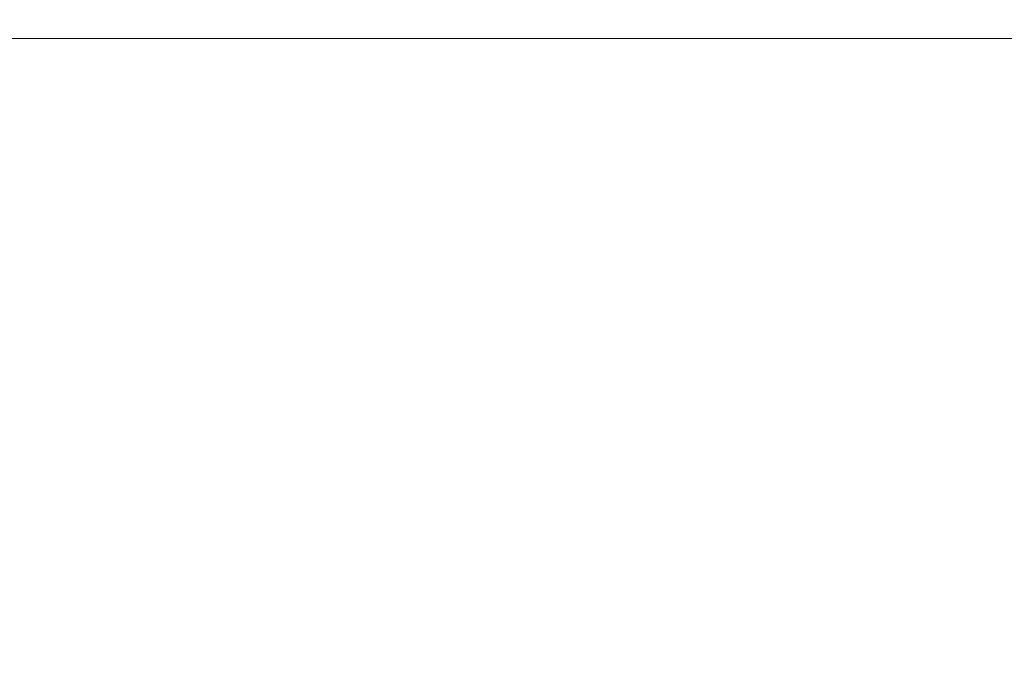
# Model space of a CAD drawing. Extents: x -180 to 180, y -570 to 0.
# Drawn here: x 0 to 36, y -24 to 0 of the extents above; entities that cross this region are included whole.
import ezdxf

# ---------------------------------------------------------------- set-up
doc = ezdxf.new("R2010")
doc.units = 0
doc.header["$LTSCALE"] = 500
doc.header["$MEASUREMENT"] = 0
doc.layers.add('CERAMIKA', color=253, linetype='Continuous')

msp = doc.modelspace()

# ---------------------------------------------------------------- linework, layer by layer
at = {"layer": 'CERAMIKA', "lineweight": 0}
for points, invisible_edges in [([(0.079, -0.29, 301.552), (-11.419, -0.29, 301.552), (-11.42, -0.464, 301.923), (0.079, -0.464, 301.923)], 15), ([(0.079, -0.166, 300.985), (-11.417, -0.166, 300.985), (-11.419, -0.29, 301.552), (0.079, -0.29, 301.552)], 15), ([(0.079, -0.083, 300.149), (-11.413, -0.083, 300.149), (-11.417, -0.166, 300.985), (0.079, -0.166, 300.985)], 15), ([(0.079, -0.083, 300.149), (0.079, -0.033, 298.974), (-11.407, -0.033, 298.974), (-11.413, -0.083, 300.149)], 15), ([(0.079, -0.033, 298.974), (0.079, -0.008, 297.39), (-11.398, -0.008, 297.39), (-11.407, -0.033, 298.974)], 15), ([(0.079, -0.008, 297.39), (0.079, 0, 295.325), (-11.385, 0, 295.325), (-11.398, -0.008, 297.39)], 15), ([(0.079, 0, 295.325), (0.079, 0, 292.707), (-11.367, 0, 292.707), (-11.385, 0, 295.325)], 15), ([(0.079, 0, 289.466), (-11.344, 0, 289.466), (-11.367, 0, 292.707), (0.079, 0, 292.707)], 15), ([(0.079, 0, 285.738), (-11.318, 0, 285.738), (-11.344, 0, 289.466), (0.079, 0, 289.466)], 15), ([(0.079, 0, 281.658), (-11.289, 0, 281.658), (-11.318, 0, 285.738), (0.079, 0, 285.738)], 15), ([(0.079, 0, 277.365), (-11.257, 0, 277.365), (-11.289, 0, 281.658), (0.079, 0, 281.658)], 15), ([(0.079, 0, 277.365), (0.079, 0, 272.993), (-11.225, 0, 272.993), (-11.257, 0, 277.365)], 15), ([(0.079, 0, 272.993), (0.079, 0, 268.678), (-11.192, 0, 268.678), (-11.225, 0, 272.993)], 15), ([(0.079, 0, 268.678), (0.079, 0, 264.558), (-11.162, 0, 264.558), (-11.192, 0, 268.678)], 15), ([(0.079, 0, 264.558), (0.079, 0, 260.767), (-11.134, 0, 260.767), (-11.162, 0, 264.558)], 15), ([(0.079, 0, 257.444), (-11.109, 0, 257.444), (-11.134, 0, 260.767), (0.079, 0, 260.767)], 15), ([(0.079, 0, 254.418), (-11.087, 0, 254.418), (-11.109, 0, 257.444), (0.079, 0, 257.444)], 15), ([(0.079, 0, 251.523), (-11.066, 0, 251.523), (-11.087, 0, 254.418), (0.079, 0, 254.418)], 15), ([(0.079, 0, 248.589), (-11.044, 0, 248.589), (-11.066, 0, 251.523), (0.079, 0, 251.523)], 15), ([(0.079, 0, 248.589), (0.079, 0, 245.449), (-11.021, 0, 245.449), (-11.044, 0, 248.589)], 15), ([(0.079, 0, 245.449), (0.079, 0, 241.935), (-10.995, 0, 241.935), (-11.021, 0, 245.449)], 15), ([(0.079, 0, 241.935), (0.079, 0, 237.879), (-10.965, 0, 237.879), (-10.995, 0, 241.935)], 15), ([(0.079, 0, 237.879), (0.079, 0, 233.111), (-10.929, 0, 233.111), (-10.965, 0, 237.879)], 15), ([(0.079, 0, 227.464), (-10.888, 0, 227.464), (-10.929, 0, 233.111), (0.079, 0, 233.111)], 15), ([(0.079, 0, 221.149), (-10.841, 0, 221.149), (-10.888, 0, 227.464), (0.079, 0, 227.464)], 15), ([(0.079, 0, 214.377), (-10.791, 0, 214.377), (-10.841, 0, 221.149), (0.079, 0, 221.149)], 15), ([(0.079, 0, 207.358), (-10.739, 0, 207.358), (-10.791, 0, 214.377), (0.079, 0, 214.377)], 15), ([(0.079, 0, 207.358), (0.079, 0, 200.305), (-10.687, 0, 200.305), (-10.739, 0, 207.358)], 15), ([(0.079, 0, 200.305), (0.079, 0, 193.426), (-10.636, 0, 193.426), (-10.687, 0, 200.305)], 15), ([(0.079, 0, 193.426), (0.079, 0, 186.935), (-10.588, 0, 186.935), (-10.636, 0, 193.426)], 15), ([(0.079, 0, 186.935), (0.079, 0, 181.04), (-10.544, 0, 181.04), (-10.588, 0, 186.935)], 15), ([(0.079, 0, 175.953), (-10.506, 0, 175.953), (-10.544, 0, 181.04), (0.079, 0, 181.04)], 15), ([(0.079, 0, 171.313), (-10.472, 0, 171.313), (-10.506, 0, 175.953), (0.079, 0, 175.953)], 15), ([(0.079, 0, 166.761), (-10.438, 0, 166.761), (-10.472, 0, 171.313), (0.079, 0, 171.313)], 15), ([(0.079, 0, 161.935), (-10.403, 0, 161.935), (-10.438, 0, 166.761), (0.079, 0, 166.761)], 15), ([(0.079, 0, 161.935), (0.079, 0, 156.474), (-10.361, 0, 156.474), (-10.403, 0, 161.935)], 15), ([(0.079, 0, 156.474), (0.079, 0, 150.018), (-10.313, 0, 150.018), (-10.361, 0, 156.474)], 15), ([(0.079, 0, 150.018), (0.079, 0, 142.206), (-10.256, 0, 142.206), (-10.313, 0, 150.018)], 15), ([(0.079, 0, 142.206), (0.079, 0, 132.678), (-10.185, 0, 132.678), (-10.256, 0, 142.206)], 15), ([(0.079, 0, 121.072), (-10.099, 0, 121.072), (-10.185, 0, 132.678), (0.079, 0, 132.678)], 15), ([(0.079, 0, 107.938), (-10.002, 0, 107.938), (-10.099, 0, 121.072), (0.079, 0, 121.072)], 15), ([(0.079, 0, 93.822), (-9.898, 0, 93.822), (-10.002, 0, 107.938), (0.079, 0, 107.938)], 15), ([(0.079, 0, 79.272), (-9.79, 0, 79.272), (-9.898, 0, 93.822), (0.079, 0, 93.822)], 15), ([(0.079, 0, 79.272), (0.079, 0, 64.836), (-9.684, 0, 64.836), (-9.79, 0, 79.272)], 15), ([(-9.582, 0, 51.062), (-9.684, 0, 64.836), (0.079, 0, 64.836), (0.079, 0, 51.062)], 15), ([(0.079, 0, 51.062), (0.079, 0, 38.497), (-9.49, 0, 38.497), (-9.582, 0, 51.062)], 15), ([(0.079, 0, 38.497), (0.079, 0, 27.69), (-9.412, 0, 27.69), (-9.49, 0, 38.497)], 15), ([(0.079, 0, 19.186), (-9.35, 0, 19.186), (-9.412, 0, 27.69), (0.079, 0, 27.69)], 15), ([(0.079, -0.008, 12.707), (-9.305, -0.008, 12.707), (-9.35, 0, 19.186), (0.079, 0, 19.186)], 15), ([(0.079, -0.033, 7.97), (-9.272, -0.033, 7.97), (-9.305, -0.008, 12.707), (0.079, -0.008, 12.707)], 15), ([(0.079, -0.083, 4.694), (-9.25, -0.083, 4.694), (-9.272, -0.033, 7.97), (0.079, -0.033, 7.97)], 15), ([(0.079, -0.083, 4.694), (0.079, -0.166, 2.597), (-9.237, -0.166, 2.597), (-9.25, -0.083, 4.694)], 15), ([(0.079, -0.166, 2.597), (0.079, -0.29, 1.399), (-9.23, -0.29, 1.399), (-9.237, -0.166, 2.597)], 15), ([(0.079, -0.29, 1.399), (0.079, -0.464, 0.818), (-9.228, -0.464, 0.818), (-9.23, -0.29, 1.399)], 15), ([(0.079, 0, 19.186), (0.079, 0, 27.69), (9.568, 0, 27.69), (9.507, 0, 19.186)], 15), ([(0.079, 0, 207.358), (10.895, 0, 207.358), (10.843, 0, 200.305), (0.079, 0, 200.305)], 15), ([(0.079, -0.008, 297.39), (11.554, -0.008, 297.39), (11.541, 0, 295.325), (0.079, 0, 295.325)], 15), ([(0.079, 0, 264.558), (11.319, 0, 264.558), (11.291, 0, 260.767), (0.079, 0, 260.767)], 15), ([(0.079, 0, 254.418), (0.079, 0, 257.444), (11.267, 0, 257.444), (11.244, 0, 254.418)], 15), ([(0.079, 0, 38.497), (9.647, 0, 38.497), (9.568, 0, 27.69), (0.079, 0, 27.69)], 15), ([(0.079, 0, 166.761), (0.079, 0, 171.313), (10.628, 0, 171.313), (10.595, 0, 166.761)], 15), ([(0.079, 0, 237.879), (11.121, 0, 237.879), (11.086, 0, 233.111), (0.079, 0, 233.111)], 15), ([(0.079, 0, 121.072), (0.079, 0, 132.678), (10.342, 0, 132.678), (10.256, 0, 121.072)], 15), ([(0.079, 0, 93.822), (0.079, 0, 107.938), (10.159, 0, 107.938), (10.054, 0, 93.822)], 15), ([(0.079, 0, 241.935), (11.151, 0, 241.935), (11.121, 0, 237.879), (0.079, 0, 237.879)], 15), ([(0.079, 0, 200.305), (10.843, 0, 200.305), (10.792, 0, 193.426), (0.079, 0, 193.426)], 15), ([(0.079, 0, 193.426), (10.792, 0, 193.426), (10.744, 0, 186.935), (0.079, 0, 186.935)], 15), ([(0.079, 0, 186.935), (10.744, 0, 186.935), (10.7, 0, 181.04), (0.079, 0, 181.04)], 15), ([(0.079, 0, 207.358), (0.079, 0, 214.377), (10.947, 0, 214.377), (10.895, 0, 207.358)], 15), ([(0.079, 0, 221.149), (0.079, 0, 227.464), (11.044, 0, 227.464), (10.997, 0, 221.149)], 15), ([(0.079, 0, 175.953), (0.079, 0, 181.04), (10.7, 0, 181.04), (10.663, 0, 175.953)], 15), ([(0.079, 0, 150.018), (10.471, 0, 150.018), (10.413, 0, 142.206), (0.079, 0, 142.206)], 15), ([(0.079, 0, 214.377), (0.079, 0, 221.149), (10.997, 0, 221.149), (10.947, 0, 214.377)], 15), ([(0.079, 0, 251.523), (0.079, 0, 254.418), (11.244, 0, 254.418), (11.223, 0, 251.523)], 15), ([(0.079, 0, 227.464), (0.079, 0, 233.111), (11.086, 0, 233.111), (11.044, 0, 227.464)], 15), ([(0.079, 0, 156.474), (10.519, 0, 156.474), (10.471, 0, 150.018), (0.079, 0, 150.018)], 15), ([(0.079, 0, 161.935), (10.559, 0, 161.935), (10.519, 0, 156.474), (0.079, 0, 156.474)], 15), ([(0.079, 0, 79.272), (9.947, 0, 79.272), (9.841, 0, 64.836), (0.079, 0, 64.836)], 15), ([(0.079, 0, 51.062), (9.739, 0, 51.062), (9.647, 0, 38.497), (0.079, 0, 38.497)], 15), ([(0.079, 0, 107.938), (0.079, 0, 121.072), (10.256, 0, 121.072), (10.159, 0, 107.938)], 15), ([(0.079, 0, 289.466), (0.079, 0, 292.707), (11.523, 0, 292.707), (11.501, 0, 289.466)], 15), ([(0.079, 0, 285.738), (0.079, 0, 289.466), (11.501, 0, 289.466), (11.474, 0, 285.738)], 15), ([(0.079, 0, 161.935), (0.079, 0, 166.761), (10.595, 0, 166.761), (10.559, 0, 161.935)], 15), ([(0.079, 0, 277.365), (11.414, 0, 277.365), (11.382, 0, 272.993), (0.079, 0, 272.993)], 15), ([(0.079, 0, 79.272), (0.079, 0, 93.822), (10.054, 0, 93.822), (9.947, 0, 79.272)], 15), ([(0.079, 0, 142.206), (10.413, 0, 142.206), (10.342, 0, 132.678), (0.079, 0, 132.678)], 15), ([(0.079, 0, 272.993), (11.382, 0, 272.993), (11.35, 0, 268.678), (0.079, 0, 268.678)], 15), ([(0.079, 0, 281.658), (0.079, 0, 285.738), (11.474, 0, 285.738), (11.445, 0, 281.658)], 15), ([(0.079, -0.008, 12.707), (0.079, 0, 19.186), (9.507, 0, 19.186), (9.461, -0.008, 12.707)], 15), ([(0.079, 0, 248.589), (11.201, 0, 248.589), (11.177, 0, 245.449), (0.079, 0, 245.449)], 15), ([(0.079, 0, 245.449), (11.177, 0, 245.449), (11.151, 0, 241.935), (0.079, 0, 241.935)], 15), ([(0.079, 0, 248.589), (0.079, 0, 251.523), (11.223, 0, 251.523), (11.201, 0, 248.589)], 15), ([(0.079, 0, 268.678), (11.35, 0, 268.678), (11.319, 0, 264.558), (0.079, 0, 264.558)], 15), ([(0.079, 0, 295.325), (11.541, 0, 295.325), (11.523, 0, 292.707), (0.079, 0, 292.707)], 15), ([(0.079, 0, 171.313), (0.079, 0, 175.953), (10.663, 0, 175.953), (10.628, 0, 171.313)], 15), ([(0.079, 0, 257.444), (0.079, 0, 260.767), (11.291, 0, 260.767), (11.267, 0, 257.444)], 15), ([(0.079, 0, 277.365), (0.079, 0, 281.658), (11.445, 0, 281.658), (11.414, 0, 277.365)], 15), ([(0.079, 0, 64.836), (9.841, 0, 64.836), (9.739, 0, 51.062), (0.079, 0, 51.062)], 15), ([(0.079, -0.033, 7.97), (0.079, -0.008, 12.707), (9.461, -0.008, 12.707), (9.428, -0.033, 7.97)], 15), ([(0.079, -0.033, 298.974), (11.564, -0.033, 298.974), (11.554, -0.008, 297.39), (0.079, -0.008, 297.39)], 15), ([(0.079, -0.083, 300.149), (11.57, -0.083, 300.149), (11.564, -0.033, 298.974), (0.079, -0.033, 298.974)], 15), ([(0.079, -0.083, 4.694), (0.079, -0.033, 7.97), (9.428, -0.033, 7.97), (9.406, -0.083, 4.694)], 15), ([(0.079, -0.083, 4.694), (9.406, -0.083, 4.694), (9.393, -0.166, 2.597), (0.079, -0.166, 2.597)], 15), ([(0.079, -0.083, 300.149), (0.079, -0.166, 300.985), (11.574, -0.166, 300.985), (11.57, -0.083, 300.149)], 15), ([(0.079, -0.166, 2.597), (9.393, -0.166, 2.597), (9.387, -0.29, 1.399), (0.079, -0.29, 1.399)], 15), ([(0.079, -0.166, 300.985), (0.079, -0.29, 301.552), (11.575, -0.29, 301.552), (11.574, -0.166, 300.985)], 15), ([(0.079, -0.29, 1.399), (9.387, -0.29, 1.399), (9.385, -0.464, 0.818), (0.079, -0.464, 0.818)], 15), ([(0.079, -0.29, 301.552), (0.079, -0.464, 301.923), (11.576, -0.464, 301.923), (11.575, -0.29, 301.552)], 15), ([(9.387, -0.29, 1.399), (18.682, -0.29, 1.399), (18.678, -0.464, 0.818), (9.385, -0.464, 0.818)], 15), ([(9.393, -0.166, 2.597), (18.695, -0.166, 2.597), (18.682, -0.29, 1.399), (9.387, -0.29, 1.399)], 15), ([(9.406, -0.083, 4.694), (18.721, -0.083, 4.694), (18.695, -0.166, 2.597), (9.393, -0.166, 2.597)], 15), ([(9.406, -0.083, 4.694), (9.428, -0.033, 7.97), (18.765, -0.033, 7.97), (18.721, -0.083, 4.694)], 15), ([(9.428, -0.033, 7.97), (9.461, -0.008, 12.707), (18.83, -0.008, 12.707), (18.765, -0.033, 7.97)], 15), ([(9.461, -0.008, 12.707), (9.507, 0, 19.186), (18.922, 0, 19.186), (18.83, -0.008, 12.707)], 15), ([(19.044, 0, 27.69), (18.922, 0, 19.186), (9.507, 0, 19.186), (9.568, 0, 27.69)], 15), ([(9.647, 0, 38.497), (19.202, 0, 38.497), (19.044, 0, 27.69), (9.568, 0, 27.69)], 15), ([(9.739, 0, 51.062), (19.386, 0, 51.062), (19.202, 0, 38.497), (9.647, 0, 38.497)], 15), ([(9.841, 0, 64.836), (19.588, 0, 64.836), (19.386, 0, 51.062), (9.739, 0, 51.062)], 15), ([(9.947, 0, 79.272), (19.801, 0, 79.272), (19.588, 0, 64.836), (9.841, 0, 64.836)], 15), ([(9.947, 0, 79.272), (10.054, 0, 93.822), (20.016, 0, 93.822), (19.801, 0, 79.272)], 15), ([(10.054, 0, 93.822), (10.159, 0, 107.938), (20.225, 0, 107.938), (20.016, 0, 93.822)], 15), ([(10.159, 0, 107.938), (10.256, 0, 121.072), (20.419, 0, 121.072), (20.225, 0, 107.938)], 15), ([(10.256, 0, 121.072), (10.342, 0, 132.678), (20.59, 0, 132.678), (20.419, 0, 121.072)], 15), ([(10.413, 0, 142.206), (20.731, 0, 142.206), (20.59, 0, 132.678), (10.342, 0, 132.678)], 15), ([(10.471, 0, 150.018), (20.848, 0, 150.018), (20.731, 0, 142.206), (10.413, 0, 142.206)], 15), ([(10.519, 0, 156.474), (20.943, 0, 156.474), (20.848, 0, 150.018), (10.471, 0, 150.018)], 15), ([(10.559, 0, 161.935), (21.024, 0, 161.935), (20.943, 0, 156.474), (10.519, 0, 156.474)], 15), ([(10.559, 0, 161.935), (10.595, 0, 166.761), (21.095, 0, 166.761), (21.024, 0, 161.935)], 15), ([(10.595, 0, 166.761), (10.628, 0, 171.313), (21.163, 0, 171.313), (21.095, 0, 166.761)], 15), ([(10.628, 0, 171.313), (10.663, 0, 175.953), (21.231, 0, 175.953), (21.163, 0, 171.313)], 15), ([(10.663, 0, 175.953), (10.7, 0, 181.04), (21.307, 0, 181.04), (21.231, 0, 175.953)], 15), ([(10.744, 0, 186.935), (21.394, 0, 186.935), (21.307, 0, 181.04), (10.7, 0, 181.04)], 15), ([(10.792, 0, 193.426), (21.49, 0, 193.426), (21.394, 0, 186.935), (10.744, 0, 186.935)], 15), ([(10.843, 0, 200.305), (21.592, 0, 200.305), (21.49, 0, 193.426), (10.792, 0, 193.426)], 15), ([(10.895, 0, 207.358), (21.697, 0, 207.358), (21.592, 0, 200.305), (10.843, 0, 200.305)], 15), ([(10.895, 0, 207.358), (10.947, 0, 214.377), (21.8, 0, 214.377), (21.697, 0, 207.358)], 15), ([(10.947, 0, 214.377), (10.997, 0, 221.149), (21.901, 0, 221.149), (21.8, 0, 214.377)], 15), ([(10.997, 0, 221.149), (11.044, 0, 227.464), (21.994, 0, 227.464), (21.901, 0, 221.149)], 15), ([(11.044, 0, 227.464), (11.086, 0, 233.111), (22.078, 0, 233.111), (21.994, 0, 227.464)], 15), ([(11.121, 0, 237.879), (22.148, 0, 237.879), (22.078, 0, 233.111), (11.086, 0, 233.111)], 15), ([(11.151, 0, 241.935), (22.208, 0, 241.935), (22.148, 0, 237.879), (11.121, 0, 237.879)], 15), ([(11.177, 0, 245.449), (22.26, 0, 245.449), (22.208, 0, 241.935), (11.151, 0, 241.935)], 15), ([(11.201, 0, 248.589), (22.306, 0, 248.589), (22.26, 0, 245.449), (11.177, 0, 245.449)], 15), ([(11.201, 0, 248.589), (11.223, 0, 251.523), (22.35, 0, 251.523), (22.306, 0, 248.589)], 15), ([(11.223, 0, 251.523), (11.244, 0, 254.418), (22.394, 0, 254.418), (22.35, 0, 251.523)], 15), ([(11.244, 0, 254.418), (11.267, 0, 257.444), (22.438, 0, 257.444), (22.394, 0, 254.418)], 15), ([(11.267, 0, 257.444), (11.291, 0, 260.767), (22.488, 0, 260.767), (22.438, 0, 257.444)], 15), ([(11.319, 0, 264.558), (22.544, 0, 264.558), (22.488, 0, 260.767), (11.291, 0, 260.767)], 15), ([(11.35, 0, 268.678), (22.604, 0, 268.678), (22.544, 0, 264.558), (11.319, 0, 264.558)], 15), ([(11.382, 0, 272.993), (22.668, 0, 272.993), (22.604, 0, 268.678), (11.35, 0, 268.678)], 15), ([(11.414, 0, 277.365), (22.732, 0, 277.365), (22.668, 0, 272.993), (11.382, 0, 272.993)], 15), ([(11.414, 0, 277.365), (11.445, 0, 281.658), (22.794, 0, 281.658), (22.732, 0, 277.365)], 15), ([(11.445, 0, 281.658), (11.474, 0, 285.738), (22.853, 0, 285.738), (22.794, 0, 281.658)], 15), ([(11.474, 0, 285.738), (11.501, 0, 289.466), (22.906, 0, 289.466), (22.853, 0, 285.738)], 15), ([(11.501, 0, 289.466), (11.523, 0, 292.707), (22.951, 0, 292.707), (22.906, 0, 289.466)], 15), ([(11.541, 0, 295.325), (22.986, 0, 295.325), (22.951, 0, 292.707), (11.523, 0, 292.707)], 15), ([(11.554, -0.008, 297.39), (23.013, -0.008, 297.39), (22.986, 0, 295.325), (11.541, 0, 295.325)], 15), ([(11.564, -0.033, 298.974), (23.032, -0.033, 298.974), (23.013, -0.008, 297.39), (11.554, -0.008, 297.39)], 15), ([(11.57, -0.083, 300.149), (23.044, -0.083, 300.149), (23.032, -0.033, 298.974), (11.564, -0.033, 298.974)], 15), ([(11.57, -0.083, 300.149), (11.574, -0.166, 300.985), (23.052, -0.166, 300.985), (23.044, -0.083, 300.149)], 15), ([(11.574, -0.166, 300.985), (11.575, -0.29, 301.552), (23.055, -0.29, 301.552), (23.052, -0.166, 300.985)], 15), ([(11.575, -0.29, 301.552), (11.576, -0.464, 301.923), (23.057, -0.464, 301.923), (23.055, -0.29, 301.552)], 15), ([(18.682, -0.29, 1.399), (27.949, -0.29, 1.399), (27.943, -0.464, 0.818), (18.678, -0.464, 0.818)], 15), ([(18.695, -0.166, 2.597), (27.97, -0.166, 2.597), (27.949, -0.29, 1.399), (18.682, -0.29, 1.399)], 15), ([(18.721, -0.083, 4.694), (28.009, -0.083, 4.694), (27.97, -0.166, 2.597), (18.695, -0.166, 2.597)], 15), ([(18.721, -0.083, 4.694), (18.765, -0.033, 7.97), (28.074, -0.033, 7.97), (28.009, -0.083, 4.694)], 15), ([(18.765, -0.033, 7.97), (18.83, -0.008, 12.707), (28.172, -0.008, 12.707), (28.074, -0.033, 7.97)], 15), ([(18.83, -0.008, 12.707), (18.922, 0, 19.186), (28.31, 0, 19.186), (28.172, -0.008, 12.707)], 15), ([(18.922, 0, 19.186), (19.044, 0, 27.69), (28.493, 0, 27.69), (28.31, 0, 19.186)], 15), ([(19.202, 0, 38.497), (28.728, 0, 38.497), (28.493, 0, 27.69), (19.044, 0, 27.69)], 15), ([(19.386, 0, 51.062), (29.004, 0, 51.062), (28.728, 0, 38.497), (19.202, 0, 38.497)], 15), ([(19.588, 0, 64.836), (29.307, 0, 64.836), (29.004, 0, 51.062), (19.386, 0, 51.062)], 15), ([(19.801, 0, 79.272), (29.626, 0, 79.272), (29.307, 0, 64.836), (19.588, 0, 64.836)], 15), ([(19.801, 0, 79.272), (20.016, 0, 93.822), (29.948, 0, 93.822), (29.626, 0, 79.272)], 15), ([(20.016, 0, 93.822), (20.225, 0, 107.938), (30.26, 0, 107.938), (29.948, 0, 93.822)], 15), ([(20.225, 0, 107.938), (20.419, 0, 121.072), (30.552, 0, 121.072), (30.26, 0, 107.938)], 15), ([(20.419, 0, 121.072), (20.59, 0, 132.678), (30.809, 0, 132.678), (30.552, 0, 121.072)], 15), ([(20.731, 0, 142.206), (31.02, 0, 142.206), (30.809, 0, 132.678), (20.59, 0, 132.678)], 15), ([(20.848, 0, 150.018), (31.194, 0, 150.018), (31.02, 0, 142.206), (20.731, 0, 142.206)], 15), ([(20.943, 0, 156.474), (31.337, 0, 156.474), (31.194, 0, 150.018), (20.848, 0, 150.018)], 15), ([(21.024, 0, 161.935), (31.458, 0, 161.935), (31.337, 0, 156.474), (20.943, 0, 156.474)], 15), ([(21.024, 0, 161.935), (21.095, 0, 166.761), (31.565, 0, 166.761), (31.458, 0, 161.935)], 15), ([(21.095, 0, 166.761), (21.163, 0, 171.313), (31.666, 0, 171.313), (31.565, 0, 166.761)], 15), ([(21.163, 0, 171.313), (21.231, 0, 175.953), (31.769, 0, 175.953), (31.666, 0, 171.313)], 15), ([(21.231, 0, 175.953), (21.307, 0, 181.04), (31.881, 0, 181.04), (31.769, 0, 175.953)], 15), ([(21.394, 0, 186.935), (32.013, 0, 186.935), (31.881, 0, 181.04), (21.307, 0, 181.04)], 15), ([(21.49, 0, 193.426), (32.157, 0, 193.426), (32.013, 0, 186.935), (21.394, 0, 186.935)], 15), ([(21.592, 0, 200.305), (32.309, 0, 200.305), (32.157, 0, 193.426), (21.49, 0, 193.426)], 15), ([(21.697, 0, 207.358), (32.466, 0, 207.358), (32.309, 0, 200.305), (21.592, 0, 200.305)], 15), ([(21.697, 0, 207.358), (21.8, 0, 214.377), (32.621, 0, 214.377), (32.466, 0, 207.358)], 15), ([(21.8, 0, 214.377), (21.901, 0, 221.149), (32.772, 0, 221.149), (32.621, 0, 214.377)], 15), ([(21.901, 0, 221.149), (21.994, 0, 227.464), (32.912, 0, 227.464), (32.772, 0, 221.149)], 15), ([(21.994, 0, 227.464), (22.078, 0, 233.111), (33.037, 0, 233.111), (32.912, 0, 227.464)], 15), ([(22.148, 0, 237.879), (33.143, 0, 237.879), (33.037, 0, 233.111), (22.078, 0, 233.111)], 15), ([(22.208, 0, 241.935), (33.233, 0, 241.935), (33.143, 0, 237.879), (22.148, 0, 237.879)], 15), ([(22.26, 0, 245.449), (33.31, 0, 245.449), (33.233, 0, 241.935), (22.208, 0, 241.935)], 15), ([(22.306, 0, 248.589), (33.38, 0, 248.589), (33.31, 0, 245.449), (22.26, 0, 245.449)], 15), ([(22.306, 0, 248.589), (22.35, 0, 251.523), (33.445, 0, 251.523), (33.38, 0, 248.589)], 15), ([(22.35, 0, 251.523), (22.394, 0, 254.418), (33.509, 0, 254.418), (33.445, 0, 251.523)], 15), ([(22.394, 0, 254.418), (22.438, 0, 257.444), (33.577, 0, 257.444), (33.509, 0, 254.418)], 15), ([(22.438, 0, 257.444), (22.488, 0, 260.767), (33.651, 0, 260.767), (33.577, 0, 257.444)], 15), ([(22.544, 0, 264.558), (33.735, 0, 264.558), (33.651, 0, 260.767), (22.488, 0, 260.767)], 15), ([(22.604, 0, 268.678), (33.826, 0, 268.678), (33.735, 0, 264.558), (22.544, 0, 264.558)], 15), ([(22.668, 0, 272.993), (33.921, 0, 272.993), (33.826, 0, 268.678), (22.604, 0, 268.678)], 15), ([(22.732, 0, 277.365), (34.017, 0, 277.365), (33.921, 0, 272.993), (22.668, 0, 272.993)], 15), ([(34.111, 0, 281.658), (34.017, 0, 277.365), (22.732, 0, 277.365), (22.794, 0, 281.658)], 15), ([(22.794, 0, 281.658), (22.853, 0, 285.738), (34.199, 0, 285.738), (34.111, 0, 281.658)], 15), ([(22.853, 0, 285.738), (22.906, 0, 289.466), (34.278, 0, 289.466), (34.199, 0, 285.738)], 15), ([(22.906, 0, 289.466), (22.951, 0, 292.707), (34.346, 0, 292.707), (34.278, 0, 289.466)], 15), ([(22.986, 0, 295.325), (34.399, 0, 295.325), (34.346, 0, 292.707), (22.951, 0, 292.707)], 15), ([(23.013, -0.008, 297.39), (34.439, -0.008, 297.39), (34.399, 0, 295.325), (22.986, 0, 295.325)], 15), ([(23.032, -0.033, 298.974), (34.467, -0.033, 298.974), (34.439, -0.008, 297.39), (23.013, -0.008, 297.39)], 15), ([(23.044, -0.083, 300.149), (34.486, -0.083, 300.149), (34.467, -0.033, 298.974), (23.032, -0.033, 298.974)], 15), ([(23.044, -0.083, 300.149), (23.052, -0.166, 300.985), (34.497, -0.166, 300.985), (34.486, -0.083, 300.149)], 15), ([(23.052, -0.166, 300.985), (23.055, -0.29, 301.552), (34.503, -0.29, 301.552), (34.497, -0.166, 300.985)], 15), ([(23.055, -0.29, 301.552), (23.057, -0.464, 301.923), (34.504, -0.464, 301.923), (34.503, -0.29, 301.552)], 15), ([(27.949, -0.29, 1.399), (37.176, -0.29, 1.399), (37.168, -0.464, 0.818), (27.943, -0.464, 0.818)], 15), ([(27.97, -0.166, 2.597), (37.202, -0.166, 2.597), (37.176, -0.29, 1.399), (27.949, -0.29, 1.399)], 15), ([(28.009, -0.083, 4.694), (37.255, -0.083, 4.694), (37.202, -0.166, 2.597), (27.97, -0.166, 2.597)], 15), ([(28.009, -0.083, 4.694), (28.074, -0.033, 7.97), (37.342, -0.033, 7.97), (37.255, -0.083, 4.694)], 15), ([(28.074, -0.033, 7.97), (28.172, -0.008, 12.707), (37.472, -0.008, 12.707), (37.342, -0.033, 7.97)], 15), ([(28.172, -0.008, 12.707), (28.31, 0, 19.186), (37.656, 0, 19.186), (37.472, -0.008, 12.707)], 15), ([(28.31, 0, 19.186), (28.493, 0, 27.69), (37.899, 0, 27.69), (37.656, 0, 19.186)], 15), ([(28.728, 0, 38.497), (38.212, 0, 38.497), (37.899, 0, 27.69), (28.493, 0, 27.69)], 15), ([(29.004, 0, 51.062), (38.58, 0, 51.062), (38.212, 0, 38.497), (28.728, 0, 38.497)], 15), ([(29.307, 0, 64.836), (38.983, 0, 64.836), (38.58, 0, 51.062), (29.004, 0, 51.062)], 15), ([(29.626, 0, 79.272), (39.408, 0, 79.272), (38.983, 0, 64.836), (29.307, 0, 64.836)], 15), ([(29.626, 0, 79.272), (29.948, 0, 93.822), (39.835, 0, 93.822), (39.408, 0, 79.272)], 15), ([(29.948, 0, 93.822), (30.26, 0, 107.938), (40.252, 0, 107.938), (39.835, 0, 93.822)], 15), ([(30.26, 0, 107.938), (30.552, 0, 121.072), (40.639, 0, 121.072), (40.252, 0, 107.938)], 15), ([(30.552, 0, 121.072), (30.809, 0, 132.678), (40.982, 0, 132.678), (40.639, 0, 121.072)], 15), ([(31.02, 0, 142.206), (41.263, 0, 142.206), (40.982, 0, 132.678), (30.809, 0, 132.678)], 15), ([(31.194, 0, 150.018), (41.494, 0, 150.018), (41.263, 0, 142.206), (31.02, 0, 142.206)], 15), ([(31.337, 0, 156.474), (41.685, 0, 156.474), (41.494, 0, 150.018), (31.194, 0, 150.018)], 15), ([(31.458, 0, 161.935), (41.846, 0, 161.935), (41.685, 0, 156.474), (31.337, 0, 156.474)], 15), ([(31.458, 0, 161.935), (31.565, 0, 166.761), (41.989, 0, 166.761), (41.846, 0, 161.935)], 15), ([(31.565, 0, 166.761), (31.666, 0, 171.313), (42.123, 0, 171.313), (41.989, 0, 166.761)], 15), ([(31.666, 0, 171.313), (31.769, 0, 175.953), (42.26, 0, 175.953), (42.123, 0, 171.313)], 15), ([(31.769, 0, 175.953), (31.881, 0, 181.04), (42.411, 0, 181.04), (42.26, 0, 175.953)], 15), ([(32.013, 0, 186.935), (42.584, 0, 186.935), (42.411, 0, 181.04), (31.881, 0, 181.04)], 15), ([(32.157, 0, 193.426), (42.776, 0, 193.426), (42.584, 0, 186.935), (32.013, 0, 186.935)], 15), ([(32.309, 0, 200.305), (42.979, 0, 200.305), (42.776, 0, 193.426), (32.157, 0, 193.426)], 15), ([(32.466, 0, 207.358), (43.188, 0, 207.358), (42.979, 0, 200.305), (32.309, 0, 200.305)], 15), ([(32.466, 0, 207.358), (32.621, 0, 214.377), (43.395, 0, 214.377), (43.188, 0, 207.358)], 15), ([(32.621, 0, 214.377), (32.772, 0, 221.149), (43.594, 0, 221.149), (43.395, 0, 214.377)], 15), ([(32.772, 0, 221.149), (32.912, 0, 227.464), (43.781, 0, 227.464), (43.594, 0, 221.149)], 15), ([(32.912, 0, 227.464), (33.037, 0, 233.111), (43.947, 0, 233.111), (43.781, 0, 227.464)], 15), ([(33.143, 0, 237.879), (44.089, 0, 237.879), (43.947, 0, 233.111), (33.037, 0, 233.111)], 15), ([(33.233, 0, 241.935), (44.208, 0, 241.935), (44.089, 0, 237.879), (33.143, 0, 237.879)], 15), ([(33.31, 0, 245.449), (44.312, 0, 245.449), (44.208, 0, 241.935), (33.233, 0, 241.935)], 15), ([(33.38, 0, 248.589), (44.405, 0, 248.589), (44.312, 0, 245.449), (33.31, 0, 245.449)], 15), ([(33.38, 0, 248.589), (33.445, 0, 251.523), (44.491, 0, 251.523), (44.405, 0, 248.589)], 15), ([(33.445, 0, 251.523), (33.509, 0, 254.418), (44.577, 0, 254.418), (44.491, 0, 251.523)], 15), ([(33.509, 0, 254.418), (33.577, 0, 257.444), (44.666, 0, 257.444), (44.577, 0, 254.418)], 15), ([(33.577, 0, 257.444), (33.651, 0, 260.767), (44.765, 0, 260.767), (44.666, 0, 257.444)], 15), ([(33.735, 0, 264.558), (44.877, 0, 264.558), (44.765, 0, 260.767), (33.651, 0, 260.767)], 15), ([(33.826, 0, 268.678), (44.998, 0, 268.678), (44.877, 0, 264.558), (33.735, 0, 264.558)], 15), ([(33.921, 0, 272.993), (45.125, 0, 272.993), (44.998, 0, 268.678), (33.826, 0, 268.678)], 15), ([(34.017, 0, 277.365), (45.252, 0, 277.365), (45.125, 0, 272.993), (33.921, 0, 272.993)], 15), ([(34.017, 0, 277.365), (34.111, 0, 281.658), (45.377, 0, 281.658), (45.252, 0, 277.365)], 15), ([(34.111, 0, 281.658), (34.199, 0, 285.738), (45.494, 0, 285.738), (45.377, 0, 281.658)], 15), ([(34.199, 0, 285.738), (34.278, 0, 289.466), (45.601, 0, 289.466), (45.494, 0, 285.738)], 15), ([(34.278, 0, 289.466), (34.346, 0, 292.707), (45.691, 0, 292.707), (45.601, 0, 289.466)], 15), ([(34.399, 0, 295.325), (45.761, 0, 295.325), (45.691, 0, 292.707), (34.346, 0, 292.707)], 15), ([(34.439, -0.008, 297.39), (45.813, -0.008, 297.39), (45.761, 0, 295.325), (34.399, 0, 295.325)], 15), ([(34.467, -0.033, 298.974), (45.851, -0.033, 298.974), (45.813, -0.008, 297.39), (34.439, -0.008, 297.39)], 15), ([(34.486, -0.083, 300.149), (45.876, -0.083, 300.149), (45.851, -0.033, 298.974), (34.467, -0.033, 298.974)], 15), ([(34.486, -0.083, 300.149), (34.497, -0.166, 300.985), (45.891, -0.166, 300.985), (45.876, -0.083, 300.149)], 15), ([(34.497, -0.166, 300.985), (34.503, -0.29, 301.552), (45.898, -0.29, 301.552), (45.891, -0.166, 300.985)], 15), ([(34.503, -0.29, 301.552), (34.504, -0.464, 301.923), (45.901, -0.464, 301.923), (45.898, -0.29, 301.552)], 15), ([(0.079, -0.464, 301.923), (-11.42, -0.464, 301.923), (-11.42, -0.696, 302.168), (0.079, -0.696, 302.168)], 11), ([(0.079, -0.994, 302.359), (0.079, -0.696, 302.168), (-11.42, -0.696, 302.168), (-11.42, -0.994, 302.359)], 15), ([(0.079, -0.464, 0.818), (0.079, -0.696, 0.573), (-9.228, -0.696, 0.573), (-9.228, -0.464, 0.818)], 13), ([(0.079, -0.994, 0.381), (-9.228, -0.994, 0.381), (-9.228, -0.696, 0.573), (0.079, -0.696, 0.573)], 15), ([(0.079, -0.464, 0.818), (9.385, -0.464, 0.818), (9.385, -0.696, 0.573), (0.079, -0.696, 0.573)], 11), ([(0.079, -0.464, 301.923), (0.079, -0.696, 302.168), (11.576, -0.696, 302.168), (11.576, -0.464, 301.923)], 15), ([(0.079, -0.994, 302.359), (11.576, -0.994, 302.359), (11.576, -0.696, 302.168), (0.079, -0.696, 302.168)], 11), ([(0.079, -0.994, 0.381), (0.079, -0.696, 0.573), (9.385, -0.696, 0.573), (9.385, -0.994, 0.381)], 15), ([(9.385, -0.464, 0.818), (18.678, -0.464, 0.818), (18.678, -0.696, 0.573), (9.385, -0.696, 0.573)], 11), ([(9.385, -0.994, 0.381), (9.385, -0.696, 0.573), (18.678, -0.696, 0.573), (18.678, -0.994, 0.381)], 15), ([(11.576, -0.464, 301.923), (11.576, -0.696, 302.168), (23.057, -0.696, 302.168), (23.057, -0.464, 301.923)], 13), ([(11.576, -0.994, 302.359), (23.057, -0.994, 302.359), (23.057, -0.696, 302.168), (11.576, -0.696, 302.168)], 15), ([(18.678, -0.464, 0.818), (27.943, -0.464, 0.818), (27.943, -0.696, 0.573), (18.678, -0.696, 0.573)], 15), ([(18.678, -0.994, 0.381), (18.678, -0.696, 0.573), (27.943, -0.696, 0.573), (27.943, -0.994, 0.381)], 13), ([(23.057, -0.464, 301.923), (23.057, -0.696, 302.168), (34.504, -0.696, 302.168), (34.504, -0.464, 301.923)], 13), ([(23.057, -0.994, 302.359), (34.504, -0.994, 302.359), (34.504, -0.696, 302.168), (23.057, -0.696, 302.168)], 15), ([(27.943, -0.464, 0.818), (37.168, -0.464, 0.818), (37.168, -0.696, 0.573), (27.943, -0.696, 0.573)], 15), ([(27.943, -0.994, 0.381), (27.943, -0.696, 0.573), (37.168, -0.696, 0.573), (37.168, -0.994, 0.381)], 13), ([(34.504, -0.464, 301.923), (34.504, -0.696, 302.168), (45.901, -0.696, 302.168), (45.901, -0.464, 301.923)], 13), ([(34.504, -0.994, 302.359), (45.901, -0.994, 302.359), (45.901, -0.696, 302.168), (34.504, -0.696, 302.168)], 15), ([(0.079, -1.392, 302.501), (0.079, -0.994, 302.359), (-11.42, -0.994, 302.359), (-11.42, -1.392, 302.501)], 15), ([(0.079, -1.392, 0.238), (-9.228, -1.392, 0.238), (-9.228, -0.994, 0.381), (0.079, -0.994, 0.381)], 15), ([(0.079, -1.392, 0.238), (0.079, -0.994, 0.381), (9.385, -0.994, 0.381), (9.385, -1.392, 0.238)], 15), ([(0.079, -1.392, 302.501), (11.576, -1.392, 302.501), (11.576, -0.994, 302.359), (0.079, -0.994, 302.359)], 15), ([(9.385, -1.392, 0.238), (9.385, -0.994, 0.381), (18.678, -0.994, 0.381), (18.678, -1.392, 0.238)], 15), ([(11.576, -1.392, 302.501), (23.057, -1.392, 302.501), (23.057, -0.994, 302.359), (11.576, -0.994, 302.359)], 15), ([(18.678, -1.392, 0.238), (18.678, -0.994, 0.381), (27.943, -0.994, 0.381), (27.943, -1.392, 0.238)], 15), ([(23.057, -1.392, 302.501), (34.504, -1.392, 302.501), (34.504, -0.994, 302.359), (23.057, -0.994, 302.359)], 15), ([(27.943, -1.392, 0.238), (27.943, -0.994, 0.381), (37.168, -0.994, 0.381), (37.168, -1.392, 0.238)], 15), ([(34.504, -1.392, 302.501), (45.901, -1.392, 302.501), (45.901, -0.994, 302.359), (34.504, -0.994, 302.359)], 15), ([(0.079, -1.923, 302.605), (0.079, -1.392, 302.501), (-11.42, -1.392, 302.501), (-11.42, -1.923, 302.605)], 15), ([(0.079, -1.923, 0.136), (-9.228, -1.923, 0.136), (-9.228, -1.392, 0.238), (0.079, -1.392, 0.238)], 15), ([(0.079, -1.923, 302.605), (11.576, -1.923, 302.605), (11.576, -1.392, 302.501), (0.079, -1.392, 302.501)], 15), ([(0.079, -1.923, 0.136), (0.079, -1.392, 0.238), (9.385, -1.392, 0.238), (9.385, -1.923, 0.136)], 15), ([(9.385, -1.923, 0.136), (9.385, -1.392, 0.238), (18.678, -1.392, 0.238), (18.678, -1.923, 0.136)], 15), ([(11.576, -1.923, 302.605), (23.057, -1.923, 302.605), (23.057, -1.392, 302.501), (11.576, -1.392, 302.501)], 15), ([(18.678, -1.923, 0.136), (18.678, -1.392, 0.238), (27.943, -1.392, 0.238), (27.943, -1.923, 0.136)], 15), ([(23.057, -1.923, 302.605), (34.504, -1.923, 302.605), (34.504, -1.392, 302.501), (23.057, -1.392, 302.501)], 15), ([(27.943, -1.923, 0.136), (27.943, -1.392, 0.238), (37.168, -1.392, 0.238), (37.168, -1.923, 0.136)], 15), ([(34.504, -1.923, 302.605), (45.901, -1.923, 302.605), (45.901, -1.392, 302.501), (34.504, -1.392, 302.501)], 15), ([(0.079, -2.621, 302.673), (0.079, -1.923, 302.605), (-11.42, -1.923, 302.605), (-11.42, -2.621, 302.673)], 15), ([(0.079, -2.621, 0.068), (-9.228, -2.621, 0.068), (-9.228, -1.923, 0.136), (0.079, -1.923, 0.136)], 15), ([(0.079, -2.621, 0.068), (0.079, -1.923, 0.136), (9.385, -1.923, 0.136), (9.385, -2.621, 0.068)], 15), ([(0.079, -2.621, 302.673), (11.576, -2.621, 302.673), (11.576, -1.923, 302.605), (0.079, -1.923, 302.605)], 15), ([(9.385, -2.621, 0.068), (9.385, -1.923, 0.136), (18.678, -1.923, 0.136), (18.678, -2.621, 0.068)], 15), ([(11.576, -2.621, 302.673), (23.057, -2.621, 302.673), (23.057, -1.923, 302.605), (11.576, -1.923, 302.605)], 15), ([(18.678, -2.621, 0.068), (18.678, -1.923, 0.136), (27.943, -1.923, 0.136), (27.943, -2.621, 0.068)], 15), ([(23.057, -2.621, 302.673), (34.504, -2.621, 302.673), (34.504, -1.923, 302.605), (23.057, -1.923, 302.605)], 15), ([(27.943, -2.621, 0.068), (27.943, -1.923, 0.136), (37.168, -1.923, 0.136), (37.168, -2.621, 0.068)], 15), ([(34.504, -2.621, 302.673), (45.901, -2.621, 302.673), (45.901, -1.923, 302.605), (34.504, -1.923, 302.605)], 15), ([(0.079, -2.621, 302.673), (-11.42, -2.621, 302.673), (-11.42, -3.52, 302.713), (0.079, -3.52, 302.713)], 15), ([(0.079, -2.621, 0.068), (0.079, -3.52, 0.027), (-9.228, -3.52, 0.027), (-9.228, -2.621, 0.068)], 15), ([(0.079, -2.621, 0.068), (9.385, -2.621, 0.068), (9.385, -3.52, 0.027), (0.079, -3.52, 0.027)], 15), ([(0.079, -2.621, 302.673), (0.079, -3.52, 302.713), (11.576, -3.52, 302.713), (11.576, -2.621, 302.673)], 15), ([(9.385, -2.621, 0.068), (18.678, -2.621, 0.068), (18.678, -3.52, 0.027), (9.385, -3.52, 0.027)], 15), ([(11.576, -2.621, 302.673), (11.576, -3.52, 302.713), (23.057, -3.52, 302.713), (23.057, -2.621, 302.673)], 15), ([(18.678, -2.621, 0.068), (27.943, -2.621, 0.068), (27.943, -3.52, 0.027), (18.678, -3.52, 0.027)], 15), ([(23.057, -2.621, 302.673), (23.057, -3.52, 302.713), (34.504, -3.52, 302.713), (34.504, -2.621, 302.673)], 15), ([(27.943, -2.621, 0.068), (37.168, -2.621, 0.068), (37.168, -3.52, 0.027), (27.943, -3.52, 0.027)], 15), ([(34.504, -2.621, 302.673), (34.504, -3.52, 302.713), (45.901, -3.52, 302.713), (45.901, -2.621, 302.673)], 15), ([(0.079, -3.52, 302.713), (-11.42, -3.52, 302.713), (-11.42, -4.653, 302.734), (0.079, -4.653, 302.734)], 15), ([(0.079, -3.52, 0.027), (0.079, -4.653, 0.007), (-9.228, -4.653, 0.007), (-9.228, -3.52, 0.027)], 15), ([(0.079, -3.52, 302.713), (0.079, -4.653, 302.734), (11.576, -4.653, 302.734), (11.576, -3.52, 302.713)], 15), ([(0.079, -3.52, 0.027), (9.385, -3.52, 0.027), (9.385, -4.653, 0.007), (0.079, -4.653, 0.007)], 15), ([(9.385, -3.52, 0.027), (18.678, -3.52, 0.027), (18.678, -4.653, 0.007), (9.385, -4.653, 0.007)], 15), ([(11.576, -3.52, 302.713), (11.576, -4.653, 302.734), (23.057, -4.653, 302.734), (23.057, -3.52, 302.713)], 15), ([(18.678, -3.52, 0.027), (27.943, -3.52, 0.027), (27.943, -4.653, 0.007), (18.678, -4.653, 0.007)], 15), ([(23.057, -3.52, 302.713), (23.057, -4.653, 302.734), (34.504, -4.653, 302.734), (34.504, -3.52, 302.713)], 15), ([(27.943, -3.52, 0.027), (37.168, -3.52, 0.027), (37.168, -4.653, 0.007), (27.943, -4.653, 0.007)], 15), ([(34.504, -3.52, 302.713), (34.504, -4.653, 302.734), (45.901, -4.653, 302.734), (45.901, -3.52, 302.713)], 15), ([(0.079, -4.653, 302.734), (-11.42, -4.653, 302.734), (-11.42, -6.054, 302.741), (0.079, -6.054, 302.741)], 15), ([(0.079, -4.653, 0.007), (0.079, -6.054), (-9.228, -6.054), (-9.228, -4.653, 0.007)], 15), ([(0.079, -4.653, 0.007), (9.385, -4.653, 0.007), (9.385, -6.054), (0.079, -6.054)], 15), ([(0.079, -4.653, 302.734), (0.079, -6.054, 302.741), (11.576, -6.054, 302.741), (11.576, -4.653, 302.734)], 15), ([(9.385, -4.653, 0.007), (18.678, -4.653, 0.007), (18.678, -6.054), (9.385, -6.054)], 15), ([(11.576, -4.653, 302.734), (11.576, -6.054, 302.741), (23.057, -6.054, 302.741), (23.057, -4.653, 302.734)], 15), ([(18.678, -4.653, 0.007), (27.943, -4.653, 0.007), (27.943, -6.054), (18.678, -6.054)], 15), ([(23.057, -4.653, 302.734), (23.057, -6.054, 302.741), (34.504, -6.054, 302.741), (34.504, -4.653, 302.734)], 15), ([(27.943, -4.653, 0.007), (37.168, -4.653, 0.007), (37.168, -6.054), (27.943, -6.054)], 15), ([(34.504, -4.653, 302.734), (34.504, -6.054, 302.741), (45.901, -6.054, 302.741), (45.901, -4.653, 302.734)], 15), ([(0.079, -6.054, 302.741), (-11.42, -6.054, 302.741), (-11.42, -7.755, 302.741), (0.079, -7.755, 302.741)], 15), ([(0.079, -6.054), (0.079, -7.755), (-9.228, -7.755), (-9.228, -6.054)], 15), ([(0.079, -6.054, 302.741), (0.079, -7.755, 302.741), (11.576, -7.755, 302.741), (11.576, -6.054, 302.741)], 15), ([(0.079, -6.054), (9.385, -6.054), (9.385, -7.755), (0.079, -7.755)], 15), ([(9.385, -6.054), (18.678, -6.054), (18.678, -7.755), (9.385, -7.755)], 15), ([(11.576, -6.054, 302.741), (11.576, -7.755, 302.741), (23.057, -7.755, 302.741), (23.057, -6.054, 302.741)], 15), ([(18.678, -6.054), (27.943, -6.054), (27.943, -7.755), (18.678, -7.755)], 15), ([(23.057, -6.054, 302.741), (23.057, -7.755, 302.741), (34.504, -7.755, 302.741), (34.504, -6.054, 302.741)], 15), ([(27.943, -6.054), (37.168, -6.054), (37.168, -7.755), (27.943, -7.755)], 15), ([(34.504, -6.054, 302.741), (34.504, -7.755, 302.741), (45.901, -7.755, 302.741), (45.901, -6.054, 302.741)], 15), ([(0.079, -9.791, 302.741), (0.079, -7.755, 302.741), (-11.42, -7.755, 302.741), (-11.42, -9.791, 302.741)], 15), ([(0.079, -9.791), (-9.228, -9.791), (-9.228, -7.755), (0.079, -7.755)], 15), ([(0.079, -9.791), (0.079, -7.755), (9.385, -7.755), (9.385, -9.791)], 15), ([(0.079, -9.791, 302.741), (11.576, -9.791, 302.741), (11.576, -7.755, 302.741), (0.079, -7.755, 302.741)], 15), ([(9.385, -9.791), (9.385, -7.755), (18.678, -7.755), (18.678, -9.791)], 15), ([(11.576, -9.791, 302.741), (23.057, -9.791, 302.741), (23.057, -7.755, 302.741), (11.576, -7.755, 302.741)], 15), ([(18.678, -9.791), (18.678, -7.755), (27.943, -7.755), (27.943, -9.791)], 15), ([(23.057, -9.791, 302.741), (34.504, -9.791, 302.741), (34.504, -7.755, 302.741), (23.057, -7.755, 302.741)], 15), ([(27.943, -9.791), (27.943, -7.755), (37.168, -7.755), (37.168, -9.791)], 15), ([(34.504, -9.791, 302.741), (45.901, -9.791, 302.741), (45.901, -7.755, 302.741), (34.504, -7.755, 302.741)], 15), ([(0.079, -12.087, 302.741), (0.079, -9.791, 302.741), (-11.42, -9.791, 302.741), (-11.42, -12.087, 302.741)], 15), ([(0.079, -12.087), (-9.228, -12.087), (-9.228, -9.791), (0.079, -9.791)], 15), ([(0.079, -12.087), (0.079, -9.791), (9.385, -9.791), (9.385, -12.087)], 15), ([(0.079, -12.087, 302.741), (11.576, -12.087, 302.741), (11.576, -9.791, 302.741), (0.079, -9.791, 302.741)], 15), ([(9.385, -12.087), (9.385, -9.791), (18.678, -9.791), (18.678, -12.087)], 15), ([(11.576, -12.087, 302.741), (23.057, -12.087, 302.741), (23.057, -9.791, 302.741), (11.576, -9.791, 302.741)], 15), ([(18.678, -12.087), (18.678, -9.791), (27.943, -9.791), (27.943, -12.087)], 15), ([(23.057, -12.087, 302.741), (34.504, -12.087, 302.741), (34.504, -9.791, 302.741), (23.057, -9.791, 302.741)], 15), ([(27.943, -12.087), (27.943, -9.791), (37.168, -9.791), (37.168, -12.087)], 15), ([(34.504, -12.087, 302.741), (45.901, -12.087, 302.741), (45.901, -9.791, 302.741), (34.504, -9.791, 302.741)], 15), ([(0.079, -14.567, 302.741), (0.079, -12.087, 302.741), (-11.42, -12.087, 302.741), (-11.42, -14.567, 302.741)], 15), ([(0.079, -14.566), (-9.228, -14.566), (-9.228, -12.087), (0.079, -12.087)], 15), ([(0.079, -14.567, 302.741), (11.576, -14.567, 302.741), (11.576, -12.087, 302.741), (0.079, -12.087, 302.741)], 15), ([(0.079, -14.566), (0.079, -12.087), (9.385, -12.087), (9.385, -14.566)], 15), ([(9.385, -14.566), (9.385, -12.087), (18.678, -12.087), (18.678, -14.566)], 15), ([(11.576, -14.567, 302.741), (23.057, -14.567, 302.741), (23.057, -12.087, 302.741), (11.576, -12.087, 302.741)], 15), ([(18.678, -14.566), (18.678, -12.087), (27.943, -12.087), (27.943, -14.566)], 15), ([(23.057, -14.567, 302.741), (34.504, -14.567, 302.741), (34.504, -12.087, 302.741), (23.057, -12.087, 302.741)], 15), ([(27.943, -14.566), (27.943, -12.087), (37.168, -12.087), (37.168, -14.566)], 15), ([(34.504, -14.567, 302.741), (45.901, -14.567, 302.741), (45.901, -12.087, 302.741), (34.504, -12.087, 302.741)], 15), ([(0.079, -17.155, 302.741), (0.079, -14.567, 302.741), (-11.42, -14.567, 302.741), (-11.42, -17.155, 302.741)], 15), ([(0.079, -17.155), (-9.228, -17.155), (-9.228, -14.566), (0.079, -14.566)], 15), ([(0.079, -17.155), (0.079, -14.566), (9.385, -14.566), (9.385, -17.155)], 15), ([(0.079, -17.155, 302.741), (11.576, -17.155, 302.741), (11.576, -14.567, 302.741), (0.079, -14.567, 302.741)], 15), ([(9.385, -17.155), (9.385, -14.566), (18.678, -14.566), (18.678, -17.155)], 15), ([(11.576, -17.155, 302.741), (23.057, -17.155, 302.741), (23.057, -14.567, 302.741), (11.576, -14.567, 302.741)], 15), ([(18.678, -17.155), (18.678, -14.566), (27.943, -14.566), (27.943, -17.155)], 15), ([(23.057, -17.155, 302.741), (34.504, -17.155, 302.741), (34.504, -14.567, 302.741), (23.057, -14.567, 302.741)], 15), ([(27.943, -17.155), (27.943, -14.566), (37.168, -14.566), (37.168, -17.155)], 15), ([(34.504, -17.155, 302.741), (45.901, -17.155, 302.741), (45.901, -14.567, 302.741), (34.504, -14.567, 302.741)], 15), ([(0.079, -17.155, 302.741), (-11.42, -17.155, 302.741), (-11.42, -19.779, 302.741), (0.079, -19.779, 302.741)], 15), ([(0.079, -17.155), (0.079, -19.778), (-9.228, -19.778), (-9.228, -17.155)], 15), ([(0.079, -17.155, 302.741), (0.079, -19.779, 302.741), (11.576, -19.779, 302.741), (11.576, -17.155, 302.741)], 15), ([(0.079, -17.155), (9.385, -17.155), (9.385, -19.778), (0.079, -19.778)], 15), ([(9.385, -17.155), (18.678, -17.155), (18.678, -19.778), (9.385, -19.778)], 15), ([(11.576, -17.155, 302.741), (11.576, -19.779, 302.741), (23.057, -19.779, 302.741), (23.057, -17.155, 302.741)], 15), ([(18.678, -17.155), (27.943, -17.155), (27.943, -19.778), (18.678, -19.778)], 15), ([(23.057, -17.155, 302.741), (23.057, -19.779, 302.741), (34.504, -19.779, 302.741), (34.504, -17.155, 302.741)], 15), ([(27.943, -17.155), (37.168, -17.155), (37.168, -19.778), (27.943, -19.778)], 15), ([(34.504, -17.155, 302.741), (34.504, -19.779, 302.741), (45.901, -19.779, 302.741), (45.901, -17.155, 302.741)], 15), ([(0.079, -19.779, 302.741), (-11.42, -19.779, 302.741), (-11.42, -22.359, 302.741), (0.079, -22.359, 302.741)], 15), ([(0.079, -19.778), (0.079, -22.359), (-9.228, -22.359), (-9.228, -19.778)], 15), ([(0.079, -19.778), (9.385, -19.778), (9.385, -22.359), (0.079, -22.359)], 15), ([(0.079, -19.779, 302.741), (0.079, -22.359, 302.741), (11.576, -22.359, 302.741), (11.576, -19.779, 302.741)], 15), ([(9.385, -19.778), (18.678, -19.778), (18.678, -22.359), (9.385, -22.359)], 15), ([(11.576, -19.779, 302.741), (11.576, -22.359, 302.741), (23.057, -22.359, 302.741), (23.057, -19.779, 302.741)], 15), ([(18.678, -19.778), (27.943, -19.778), (27.943, -22.359), (18.678, -22.359)], 15), ([(23.057, -19.779, 302.741), (23.057, -22.359, 302.741), (34.504, -22.359, 302.741), (34.504, -19.779, 302.741)], 15), ([(27.943, -19.778), (37.168, -19.778), (37.168, -22.359), (27.943, -22.359)], 15), ([(34.504, -19.779, 302.741), (34.504, -22.359, 302.741), (45.901, -22.359, 302.741), (45.901, -19.779, 302.741)], 15), ([(0.079, -22.359, 302.741), (-11.42, -22.359, 302.741), (-11.42, -24.823, 302.741), (0.079, -24.823, 302.741)], 15), ([(0.079, -22.359), (0.079, -24.823), (-9.228, -24.823), (-9.228, -22.359)], 15), ([(0.079, -22.359, 302.741), (0.079, -24.823, 302.741), (11.576, -24.823, 302.741), (11.576, -22.359, 302.741)], 15), ([(9.385, -24.823), (0.079, -24.823), (0.079, -22.359), (9.385, -22.359)], 15), ([(9.385, -22.359), (18.678, -22.359), (18.678, -24.823), (9.385, -24.823)], 15), ([(11.576, -22.359, 302.741), (11.576, -24.823, 302.741), (23.057, -24.823, 302.741), (23.057, -22.359, 302.741)], 15), ([(18.678, -22.359), (27.943, -22.359), (27.943, -24.823), (18.678, -24.823)], 15), ([(23.057, -22.359, 302.741), (23.057, -24.823, 302.741), (34.504, -24.823, 302.741), (34.504, -22.359, 302.741)], 15), ([(27.943, -22.359), (37.168, -22.359), (37.168, -24.823), (27.943, -24.823)], 15), ([(34.504, -22.359, 302.741), (34.504, -24.823, 302.741), (45.901, -24.823, 302.741), (45.901, -22.359, 302.741)], 15)]:
    msp.add_3dface(points, dxfattribs=dict(at, invisible_edges=invisible_edges))

doc.saveas('drawing.dxf')
